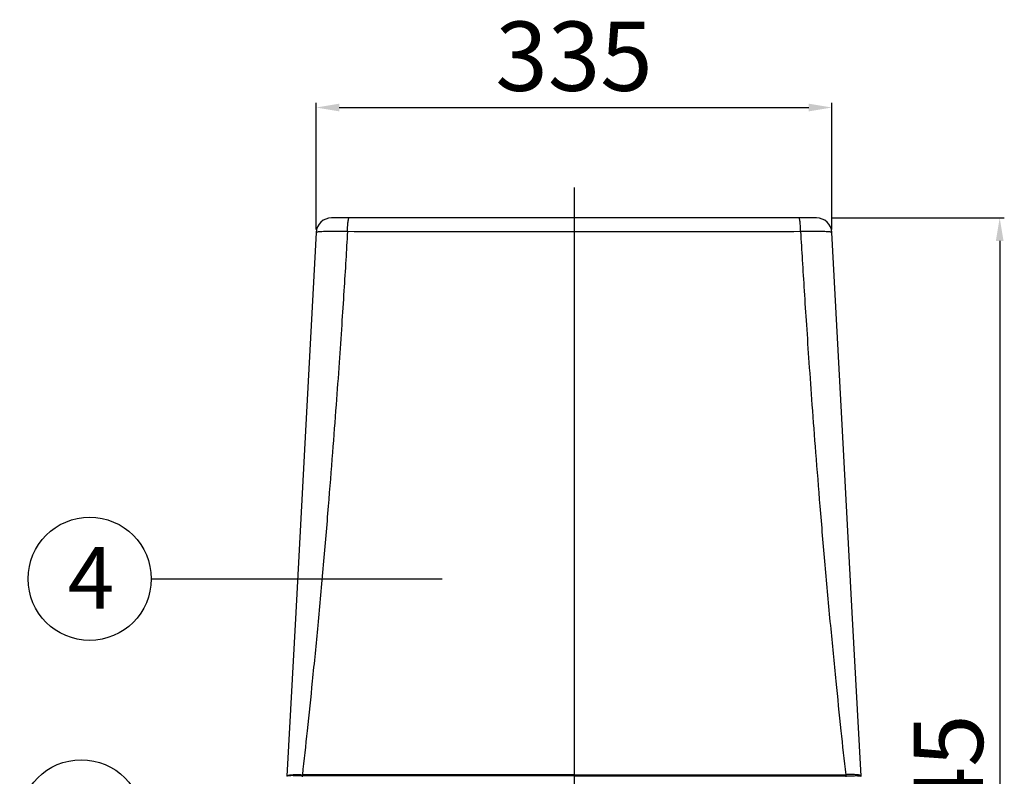
# Model space of a CAD drawing. Extents: x 1269 to 19631, y -8008 to -224.
# Drawn here: x 5388 to 6028, y -4533 to -4041 of the extents above; entities that cross this region are included whole.
import ezdxf

# ---------------------------------------------------------------- set-up
doc = ezdxf.new("R2010")
doc.units = 0
doc.header["$MEASUREMENT"] = 0
doc.layers.get('0').update_dxf_attribs({"linetype": 'CONTINUOUS'})
doc.layers.get('Defpoints').update_dxf_attribs({"linetype": 'CONTINUOUS'})
doc.dimstyles.new('SMW72', dxfattribs={"dimtxt": 45, "dimasz": 15, "dimexe": 3, "dimexo": 2, "dimgap": 5, "dimtad": 1, "dimdec": 0, "dimtxsty": 'Standard', "dimcen": 2.5, "dimclrd": 256, "dimclre": 256, "dimclrt": 256, "dimadec": 0, "dimazin": 0, "dimtfac": 1, "dimtdec": 0, "dimtmove": 0, "dimatfit": 3, "dimfxl": 0, "dimarcsym": 0})

# ---------------------------------------------------------------- blocks, each defined once
blk = doc.blocks.new('*D147')
at = {"lineweight": -2}
for p, q in [((5916.46, -4170.17), (6028.12, -4170.17)), ((6025.12, -4185.17), (6025.12, -4902.17)), ((5750.59, -4917.17), (6028.12, -4917.17))]:
    blk.add_line(p, q, dxfattribs=at)
for points in [[(6022.62, -4185.17), (6027.62, -4185.17), (6025.12, -4170.17)], [(6022.62, -4902.17), (6027.62, -4902.17), (6025.12, -4917.17)]]:
    blk.add_solid(points)
at = {"layer": 'Defpoints', "color": 0}
for p in [(5914.46, -4170.17), (5748.59, -4917.17), (6025.12, -4917.17)]:
    blk.add_point(p, dxfattribs=at)
at = {"insert": (5997.62, -4543.67), "char_height": 45, "attachment_point": 5, "rotation": 90}
blk.add_mtext('745', dxfattribs=at)
blk = doc.blocks.new('*D150')
at = {"lineweight": -2}
for p, q in [((5581.08, -4177.64), (5581.08, -4095.52)), ((5596.08, -4098.52), (5901.09, -4098.52)), ((5916.09, -4177.64), (5916.09, -4095.52))]:
    blk.add_line(p, q, dxfattribs=at)
for points in [[(5596.08, -4096.02), (5596.08, -4101.02), (5581.08, -4098.52)], [(5901.09, -4096.02), (5901.09, -4101.02), (5916.09, -4098.52)]]:
    blk.add_solid(points)
at = {"layer": 'Defpoints', "color": 0}
for p in [(5916.09, -4098.52), (5581.08, -4179.64), (5916.09, -4179.64)]:
    blk.add_point(p, dxfattribs=at)
at = {"insert": (5748.59, -4071.02), "char_height": 45, "attachment_point": 5}
blk.add_mtext('335', dxfattribs=at)

msp = doc.modelspace()

# ---------------------------------------------------------------- linework, layer by layer
at = {"ltscale": 0.1}
msp.add_line((5748.59, -4150.54), (5748.59, -4940.94), dxfattribs=at)
for p, q in [((5906.11, -4170.17), (5591.07, -4170.17)), ((5581.08, -4179.64), (5581.08, -4179.64)), ((5473.92, -4404.55), (5662.85, -4404.55)), ((5571.9, -4531.74), (5572.06, -4532.59)), ((5572.06, -4532.59), (5571.99, -4533.23)), ((5572.1, -4531.75), (5572.1, -4532.59)), ((5925.07, -4531.75), (5925.07, -4532.59)), ((5925.28, -4531.74), (5925.11, -4532.59)), ((5925.11, -4532.59), (5925.19, -4533.23))]:
    msp.add_line(p, q)
for points in [[(5581.08, -4179.64), (5574.17, -4308.5), (5567.81, -4426.52), (5562.06, -4532.76)], [(5935.12, -4532.76), (5929.36, -4426.52), (5923, -4308.5), (5916.09, -4179.64)]]:
    msp.add_lwpolyline(points)
for centre in [(5433.92, -4404.55), (5428.45, -4562.03), (5428.45, -4562.03)]:
    msp.add_circle(centre, 40)
for centre, start, end in [((5591.07, -4180.17), 90, 176.94061), ((5906.11, -4180.17), 3.05885, 89.99989)]:
    msp.add_arc(centre, 10, start, end)
for points, start_tangent, end_tangent in [([(5601.43, -4179.12), (5601.47, -4177.07), (5601.57, -4175.16), (5601.7, -4173.48), (5601.87, -4172.08), (5602.07, -4171.03), (5602.29, -4170.39), (5602.52, -4170.17)], (0.011637, 0.999932), (1, 0.000009)), ([(5895.75, -4179.12), (5895.7, -4177.07), (5895.61, -4175.16), (5895.47, -4173.48), (5895.3, -4172.08), (5895.11, -4171.03), (5894.89, -4170.39), (5894.66, -4170.17)], (-0.011625, 0.999932), (-1, -0.000046)), ([(5601.42, -4179.12), (5600.32, -4197.5), (5599.07, -4217.52), (5597.63, -4239.63), (5595.97, -4264.14), (5594.01, -4291.56), (5591.68, -4322.51), (5588.9, -4357.29), (5585.64, -4395.55), (5582.06, -4434.81), (5578.53, -4471.07), (5575.22, -4503.15), (5572.1, -4531.75)], (-0.058652, -0.998278), (-0.111506, -0.993764)), ([(5601.42, -4179.12), (5597.79, -4179.05), (5594.32, -4179.01), (5591.1, -4179.01), (5588.22, -4179.04), (5585.75, -4179.1), (5583.76, -4179.2), (5582.29, -4179.32), (5581.39, -4179.47), (5581.08, -4179.64)], (-0.999744, 0.022642), (-0.050884, -0.998705)), ([(5748.59, -4179.26), (5710.59, -4179.26), (5673.25, -4179.23), (5636.79, -4179.19), (5601.42, -4179.12)], (-1, -0.000011), (-0.999997, 0.002362)), ([(5895.75, -4179.12), (5860.39, -4179.19), (5823.93, -4179.23), (5786.58, -4179.26), (5748.59, -4179.26)], (-0.999997, -0.002362), (-1, 0.000011)), ([(5916.09, -4179.64), (5915.79, -4179.47), (5914.89, -4179.32), (5913.42, -4179.2), (5911.42, -4179.1), (5908.95, -4179.04), (5906.07, -4179.01), (5902.85, -4179.01), (5899.38, -4179.05), (5895.75, -4179.12)], (-0.050515, 0.998723), (-0.999744, -0.02264)), ([(5895.75, -4179.12), (5896.86, -4197.5), (5898.11, -4217.52), (5899.54, -4239.63), (5901.21, -4264.14), (5903.17, -4291.56), (5905.5, -4322.51), (5908.28, -4357.29), (5911.53, -4395.55), (5915.11, -4434.81), (5918.64, -4471.07), (5921.96, -4503.15), (5925.07, -4531.75)], (0.058652, -0.998278), (0.111506, -0.993764)), ([(5562.06, -4532.76), (5562.21, -4532.48), (5562.66, -4532.22), (5563.39, -4532.01), (5564.38, -4531.84), (5565.59, -4531.72), (5567, -4531.66), (5568.55, -4531.64), (5570.2, -4531.67), (5571.9, -4531.74)], (0.055138, 0.998479), (0.998838, -0.048203)), ([(5572.06, -4532.59), (5570.33, -4532.5), (5568.65, -4532.43), (5567.07, -4532.38), (5565.64, -4532.36), (5564.4, -4532.37), (5563.4, -4532.41), (5562.66, -4532.5), (5562.21, -4532.62), (5562.06, -4532.77)], (-0.99859, 0.05308), (-0.028078, -0.999606)), ([(5571.9, -4531.74), (5571.97, -4531.74), (5572.03, -4531.75), (5572.1, -4531.75)], (0.998893, -0.047033), (0.995919, -0.090252)), ([(5572.06, -4532.59), (5572.09, -4532.59), (5572.1, -4532.59)], (0.981351, 0.192226), (0.976119, -0.217238)), ([(5748.59, -4531.89), (5688.71, -4531.88), (5629.88, -4531.83), (5572.1, -4531.75)], (-1, 0), (-0.999999, 0.001656)), ([(5748.59, -4532.45), (5659.17, -4532.48), (5572.1, -4532.59)], (-1, 0), (-0.999999, -0.001683)), ([(5748.59, -4531.89), (5808.47, -4531.88), (5867.29, -4531.83), (5925.07, -4531.75)], (1, 0), (0.999999, 0.001656)), ([(5748.59, -4532.45), (5838.01, -4532.48), (5925.07, -4532.59)], (1, 0), (0.999999, -0.001683)), ([(5925.28, -4531.74), (5925.21, -4531.74), (5925.14, -4531.75), (5925.07, -4531.75)], (-0.998893, -0.047033), (-0.995919, -0.090252)), ([(5925.11, -4532.59), (5925.09, -4532.59), (5925.07, -4532.59)], (-0.981351, 0.192226), (-0.976119, -0.217238)), ([(5925.11, -4532.59), (5926.84, -4532.5), (5928.52, -4532.43), (5930.11, -4532.38), (5931.54, -4532.36), (5932.77, -4532.37), (5933.78, -4532.41), (5934.51, -4532.5), (5934.96, -4532.62), (5935.12, -4532.77)], (0.99859, 0.05308), (0.028078, -0.999606)), ([(5935.12, -4532.76), (5934.96, -4532.48), (5934.51, -4532.22), (5933.79, -4532.01), (5932.8, -4531.84), (5931.59, -4531.72), (5930.18, -4531.66), (5928.62, -4531.64), (5926.97, -4531.67), (5925.28, -4531.74)], (-0.055138, 0.998479), (-0.998838, -0.048203))]:
    msp.add_spline(points, degree=3, dxfattribs=dict(start_tangent=start_tangent, end_tangent=end_tangent))

# ---------------------------------------------------------------- texts
at = {"insert": (5419.71, -4383.93), "char_height": 40, "width": 80.6173, "attachment_point": 1}
msp.add_mtext('4', dxfattribs=at)

# ---------------------------------------------------------------- dimensions: what is measured, and where the dimension line sits
dim = msp.add_linear_dim(base=(5916.09, -4098.52), p1=(5581.08, -4179.64), p2=(5916.09, -4179.64), dimstyle='SMW72')
dim.commit()
dim.dimension.update_dxf_attribs({"geometry": '*D150', "text_midpoint": (5748.59, -4098.52), "dimtype": 160})
dim = msp.add_linear_dim(base=(6025.12, -4917.17), p1=(5914.46, -4170.17), p2=(5748.59, -4917.17), angle=90, text='745', dimstyle='SMW72')
dim.commit()
dim.dimension.update_dxf_attribs({"geometry": '*D147', "text_midpoint": (6025.12, -4543.67), "dimtype": 160})

doc.saveas('drawing.dxf')
